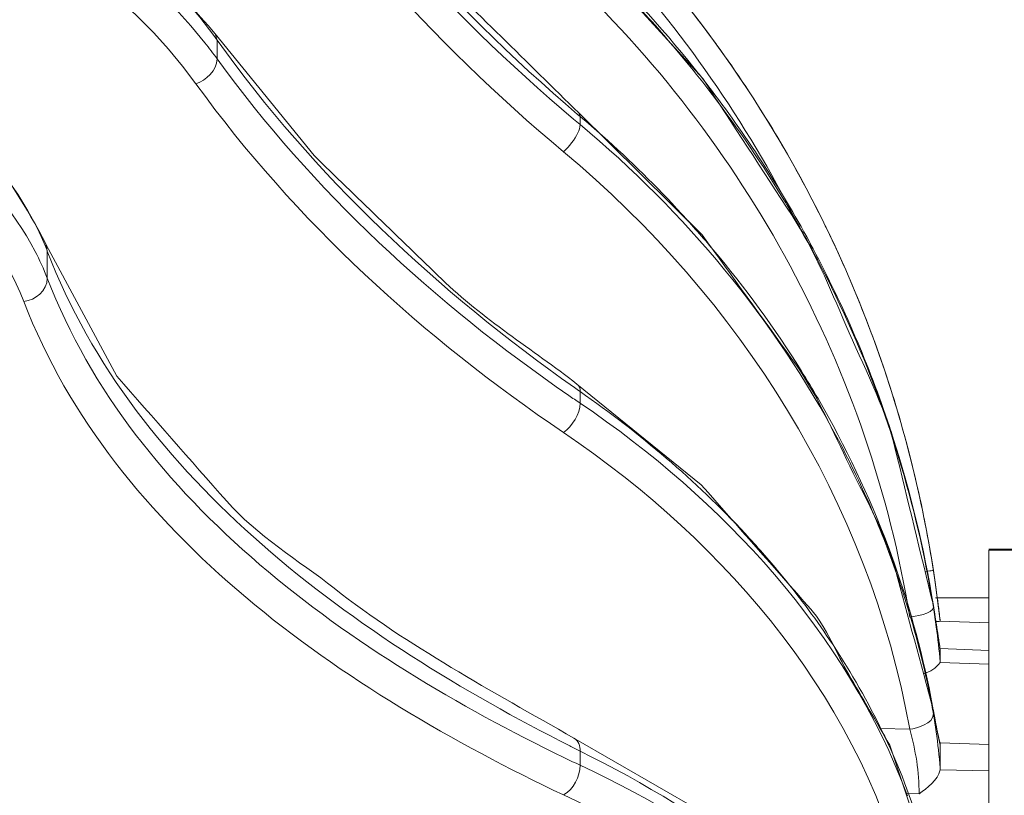
# Model space of a CAD drawing. Units: inches. Extents: x -46 to 344, y -33 to 243.
# Drawn here: x 137 to 147, y 181 to 189 of the extents above; entities that cross this region are included whole.
import ezdxf

# ---------------------------------------------------------------- set-up
doc = ezdxf.new("R2010")
doc.units = ezdxf.units.IN
doc.header["$MEASUREMENT"] = 0
doc.layers.add('レイヤー 1', color=7, linetype='Continuous')

# ---------------------------------------------------------------- blocks, each defined once
blk = doc.blocks.new('block 489')
at = {"layer": 'レイヤー 1', "color": 7, "lineweight": 9}
blk.add_lwpolyline([(137.598, 187.025), (137.61, 186.96)], dxfattribs=at)
blk = doc.blocks.new('block 493')
at = {"layer": 'レイヤー 1', "color": 7, "lineweight": 9}
blk.add_lwpolyline([(137.61, 186.68), (137.61, 186.96)], dxfattribs=at)
blk = doc.blocks.new('block 504')
at = {"layer": 'レイヤー 1', "color": 7, "lineweight": 9}
blk.add_lwpolyline([(139.361, 188.94), (139.361, 189.134)], dxfattribs=at)
blk = doc.blocks.new('block 518')
at = {"layer": 'レイヤー 1', "color": 7, "lineweight": 9}
blk.add_lwpolyline([(143.101, 181.659), (143.101, 181.805)], dxfattribs=at)
blk = doc.blocks.new('block 519')
at = {"layer": 'レイヤー 1', "color": 7, "lineweight": 9}
blk.add_lwpolyline([(143.101, 185.392), (143.101, 185.511)], dxfattribs=at)
blk = doc.blocks.new('block 520')
at = {"layer": 'レイヤー 1', "color": 7, "lineweight": 9}
blk.add_lwpolyline([(143.101, 188.264), (143.101, 188.348)], dxfattribs=at)
blk = doc.blocks.new('block 536')
at = {"layer": 'レイヤー 1', "color": 7, "lineweight": 9}
blk.add_lwpolyline([(150.187, 183.886), (147.312, 183.886)], dxfattribs=at)
blk = doc.blocks.new('block 537')
at = {"layer": 'レイヤー 1', "color": 7, "lineweight": 9}
blk.add_lwpolyline([(150.187, 183.877), (147.312, 183.877)], dxfattribs=at)
blk = doc.blocks.new('block 547')
at = {"layer": 'レイヤー 1', "color": 7, "lineweight": 9}
blk.add_lwpolyline([(146.741, 182.233), (146.742, 182.222)], dxfattribs=at)
blk = doc.blocks.new('block 548')
at = {"layer": 'レイヤー 1', "color": 7, "lineweight": 9}
blk.add_lwpolyline([(146.742, 183.307), (146.742, 183.305)], dxfattribs=at)
blk = doc.blocks.new('block 549')
at = {"layer": 'レイヤー 1', "color": 7, "lineweight": 9}
blk.add_lwpolyline([(146.812, 182.852), (146.812, 182.848)], dxfattribs=at)
blk = doc.blocks.new('block 551')
at = {"layer": 'レイヤー 1', "color": 7, "lineweight": 9}
blk.add_lwpolyline([(146.812, 182.725), (146.812, 182.848)], dxfattribs=at)
blk = doc.blocks.new('block 552')
at = {"layer": 'レイヤー 1', "color": 7, "lineweight": 9}
blk.add_lwpolyline([(146.812, 181.629), (146.812, 181.867)], dxfattribs=at)
blk = doc.blocks.new('block 561')
at = {"layer": 'レイヤー 1', "color": 7, "lineweight": 9}
blk.add_lwpolyline([(147.312, 161.627), (147.312, 183.877)], dxfattribs=at)
blk = doc.blocks.new('block 578')
at = {"layer": 'レイヤー 1', "color": 7, "lineweight": 9}
blk.add_lwpolyline([(146.763, 183.386), (147.312, 183.386)], dxfattribs=at)
blk = doc.blocks.new('block 594')
at = {"layer": 'レイヤー 1', "color": 7, "lineweight": 9}
blk.add_open_spline([(146.741, 182.233), (146.611, 182.713), (146.48, 183.192), (146.35, 183.672), (146.242, 184.071), (146.025, 184.438), (145.847, 184.811), (145.674, 185.174), (145.522, 185.518), (145.287, 185.843), (144.978, 186.271), (144.669, 186.698), (144.36, 187.126)], degree=3, knots=[0, 0, 0, 0, 1, 1, 1, 2, 2, 2, 3, 3, 3, 4, 4, 4, 4], dxfattribs=at)
blk = doc.blocks.new('block 595')
at = {"layer": 'レイヤー 1', "color": 7, "lineweight": 9}
blk.add_lwpolyline([(146.805, 181.906), (146.81, 181.891)], dxfattribs=at)
blk = doc.blocks.new('block 596')
at = {"layer": 'レイヤー 1', "color": 7, "lineweight": 9}
blk.add_open_spline([(146.742, 183.308), (146.609, 183.85), (146.477, 184.393), (146.345, 184.935), (146.238, 185.372), (146.016, 185.783), (145.84, 186.195), (145.669, 186.592), (145.519, 186.965), (145.285, 187.325), (144.979, 187.796), (144.672, 188.267), (144.366, 188.738)], degree=3, knots=[0, 0, 0, 0, 1, 1, 1, 2, 2, 2, 3, 3, 3, 4, 4, 4, 4], dxfattribs=at)
blk = doc.blocks.new('block 599')
at = {"layer": 'レイヤー 1', "color": 7, "lineweight": 9}
blk.add_open_spline([(146.79, 181.972), (146.782, 182.01), (146.775, 182.048), (146.768, 182.087)], degree=3, dxfattribs=at)
blk = doc.blocks.new('block 600')
at = {"layer": 'レイヤー 1', "color": 7, "lineweight": 9}
blk.add_lwpolyline([(146.768, 182.087), (146.754, 182.163)], dxfattribs=at)
blk = doc.blocks.new('block 601')
at = {"layer": 'レイヤー 1', "color": 7, "lineweight": 9}
blk.add_lwpolyline([(146.754, 182.163), (146.741, 182.233)], dxfattribs=at)
blk = doc.blocks.new('block 602')
at = {"layer": 'レイヤー 1', "color": 7, "lineweight": 9}
blk.add_lwpolyline([(146.748, 183.269), (146.742, 183.307)], dxfattribs=at)
blk = doc.blocks.new('block 603')
at = {"layer": 'レイヤー 1', "color": 7, "lineweight": 9}
blk.add_open_spline([(146.781, 183.056), (146.77, 183.127), (146.759, 183.198), (146.748, 183.269)], degree=3, dxfattribs=at)
blk = doc.blocks.new('block 604')
at = {"layer": 'レイヤー 1', "color": 7, "lineweight": 9}
blk.add_lwpolyline([(146.79, 182.995), (146.781, 183.056)], dxfattribs=at)
blk = doc.blocks.new('block 605')
at = {"layer": 'レイヤー 1', "color": 7, "lineweight": 9}
blk.add_open_spline([(146.812, 182.852), (146.805, 182.9), (146.797, 182.947), (146.79, 182.995)], degree=3, dxfattribs=at)
blk = doc.blocks.new('block 682')
at = {"layer": 'レイヤー 1', "color": 7, "lineweight": 9}
blk.add_open_spline([(143.038, 181.938), (142.187, 182.427), (141.339, 182.878), (140.567, 183.483), (140.204, 183.768), (139.765, 184.031), (139.459, 184.38), (139.082, 184.81), (138.705, 185.239), (138.327, 185.669)], degree=3, knots=[0, 0, 0, 0, 1, 1, 1, 2, 2, 2, 3, 3, 3, 3], dxfattribs=at)
blk = doc.blocks.new('block 683')
at = {"layer": 'レイヤー 1', "color": 7, "lineweight": 9}
blk.add_lwpolyline([(144.323, 181.194), (143.038, 181.938)], dxfattribs=at)
blk = doc.blocks.new('block 686')
at = {"layer": 'レイヤー 1', "color": 7, "lineweight": 9}
blk.add_open_spline([(143.069, 185.589), (142.613, 185.942), (142.09, 186.267), (141.676, 186.669), (141.237, 187.094), (140.798, 187.519), (140.359, 187.945)], degree=3, knots=[0, 0, 0, 0, 1, 1, 1, 2, 2, 2, 2], dxfattribs=at)
blk = doc.blocks.new('block 687')
at = {"layer": 'レイヤー 1', "color": 7, "lineweight": 9}
blk.add_lwpolyline([(144.349, 184.55), (143.069, 185.589)], dxfattribs=at)
blk = doc.blocks.new('block 688')
at = {"layer": 'レイヤー 1', "color": 7, "lineweight": 9}
blk.add_open_spline([(143.088, 188.383), (142.554, 188.908), (142.021, 189.432), (141.487, 189.956), (141.055, 190.381), (140.723, 190.882), (140.362, 191.369), (140.015, 191.837), (139.649, 192.278), (139.385, 192.797), (139.039, 193.479), (138.692, 194.162), (138.345, 194.844)], degree=3, knots=[0, 0, 0, 0, 1, 1, 1, 2, 2, 2, 3, 3, 3, 4, 4, 4, 4], dxfattribs=at)
blk = doc.blocks.new('block 689')
at = {"layer": 'レイヤー 1', "color": 7, "lineweight": 9}
blk.add_lwpolyline([(144.36, 187.126), (143.088, 188.383)], dxfattribs=at)
blk = doc.blocks.new('block 692')
at = {"layer": 'レイヤー 1', "color": 7, "lineweight": 9}
blk.add_lwpolyline([(144.366, 188.738), (143.098, 190.131)], dxfattribs=at)
blk = doc.blocks.new('block 721')
at = {"layer": 'レイヤー 1', "color": 7, "lineweight": 9}
blk.add_open_spline([(139.342, 189.199), (138.557, 190.103), (137.633, 190.974), (136.476, 191.385), (135.819, 191.618), (135.209, 191.823), (134.527, 191.959), (133.91, 192.082), (133.31, 192.124), (132.68, 192.167)], degree=3, knots=[0, 0, 0, 0, 1, 1, 1, 2, 2, 2, 3, 3, 3, 3], dxfattribs=at)
blk = doc.blocks.new('block 739')
at = {"layer": 'レイヤー 1', "color": 7, "lineweight": 9}
blk.add_lwpolyline([(140.359, 187.945), (139.342, 189.199)], dxfattribs=at)
blk = doc.blocks.new('block 740')
at = {"layer": 'レイヤー 1', "color": 7, "lineweight": 9}
blk.add_open_spline([(146.293, 181.866), (146.152, 182.109), (146.011, 182.352), (145.869, 182.595), (145.747, 182.806), (145.639, 183.085), (145.478, 183.268), (145.102, 183.695), (144.725, 184.123), (144.349, 184.55)], degree=3, knots=[0, 0, 0, 0, 1, 1, 1, 2, 2, 2, 3, 3, 3, 3], dxfattribs=at)
blk = doc.blocks.new('block 760')
at = {"layer": 'レイヤー 1', "color": 7, "lineweight": 9}
blk.add_lwpolyline([(143.088, 188.383), (143.101, 188.348)], dxfattribs=at)
blk = doc.blocks.new('block 762')
at = {"layer": 'レイヤー 1', "color": 7, "lineweight": 9}
blk.add_lwpolyline([(146.739, 180.521), (146.293, 181.866)], dxfattribs=at)
blk = doc.blocks.new('block 766')
at = {"layer": 'レイヤー 1', "color": 7, "lineweight": 9}
blk.add_open_spline([(146.806, 181.906), (146.8, 181.928), (146.795, 181.95), (146.79, 181.972)], degree=3, dxfattribs=at)
blk = doc.blocks.new('block 784')
at = {"layer": 'レイヤー 1', "color": 7, "lineweight": 9}
blk.add_lwpolyline([(138.327, 185.669), (137.598, 187.025)], dxfattribs=at)
blk = doc.blocks.new('block 785')
at = {"layer": 'レイヤー 1', "color": 7, "lineweight": 9}
blk.add_open_spline([(137.598, 187.026), (137.394, 187.421), (137.203, 187.722), (136.919, 188.064), (136.661, 188.375), (136.334, 188.609), (136.021, 188.866)], degree=3, knots=[0, 0, 0, 0, 1, 1, 1, 2, 2, 2, 2], dxfattribs=at)
blk = doc.blocks.new('block 786')
at = {"layer": 'レイヤー 1', "color": 7, "lineweight": 9}
blk.add_lwpolyline([(137.598, 187.026), (137.598, 187.025)], dxfattribs=at)
blk = doc.blocks.new('block 794')
at = {"layer": 'レイヤー 1', "color": 7, "lineweight": 9}
blk.add_lwpolyline([(139.342, 189.199), (139.361, 189.134)], dxfattribs=at)
blk = doc.blocks.new('block 3092')
at = {"layer": 'レイヤー 1', "color": 7, "lineweight": 9}
blk.add_open_spline([(142.994, 181.859), (143.029, 181.841), (143.065, 181.823), (143.101, 181.805)], degree=3, dxfattribs=at)
blk = doc.blocks.new('block 3093')
at = {"layer": 'レイヤー 1', "color": 7, "lineweight": 9}
blk.add_open_spline([(142.935, 181.738), (142.99, 181.711), (143.045, 181.685), (143.101, 181.659)], degree=3, dxfattribs=at)
blk = doc.blocks.new('block 3118')
at = {"layer": 'レイヤー 1', "color": 7, "lineweight": 9}
blk.add_open_spline([(143.042, 185.553), (143.062, 185.539), (143.081, 185.525), (143.101, 185.511)], degree=3, dxfattribs=at)
blk = doc.blocks.new('block 3119')
at = {"layer": 'レイヤー 1', "color": 7, "lineweight": 9}
blk.add_open_spline([(143.033, 188.32), (143.055, 188.302), (143.078, 188.283), (143.101, 188.264)], degree=3, dxfattribs=at)
blk = doc.blocks.new('block 3120')
at = {"layer": 'レイヤー 1', "color": 7, "lineweight": 9}
blk.add_open_spline([(142.984, 185.471), (143.023, 185.444), (143.062, 185.418), (143.101, 185.392)], degree=3, dxfattribs=at)
blk = doc.blocks.new('block 3132')
at = {"layer": 'レイヤー 1', "color": 7, "lineweight": 9}
blk.add_open_spline([(139.361, 189.134), (139.349, 189.151), (139.337, 189.167), (139.325, 189.183)], degree=3, dxfattribs=at)
blk = doc.blocks.new('block 3133')
at = {"layer": 'レイヤー 1', "color": 7, "lineweight": 9}
blk.add_open_spline([(139.361, 188.94), (139.32, 188.996), (139.278, 189.052), (139.235, 189.106)], degree=3, dxfattribs=at)
blk = doc.blocks.new('block 3134')
at = {"layer": 'レイヤー 1', "color": 7, "lineweight": 9}
blk.add_open_spline([(137.61, 186.68), (137.573, 186.774), (137.531, 186.867), (137.485, 186.956)], degree=3, dxfattribs=at)
blk = doc.blocks.new('block 3135')
at = {"layer": 'レイヤー 1', "color": 7, "lineweight": 9}
blk.add_open_spline([(137.61, 186.96), (137.602, 186.979), (137.595, 186.998), (137.587, 187.017)], degree=3, dxfattribs=at)
blk = doc.blocks.new('block 3141')
at = {"layer": 'レイヤー 1', "color": 7, "lineweight": 9}
blk.add_open_spline([(146.771, 183.121), (146.761, 183.182), (146.752, 183.244), (146.742, 183.305)], degree=3, dxfattribs=at)
blk = doc.blocks.new('block 3158')
at = {"layer": 'レイヤー 1', "color": 7, "lineweight": 9}
blk.add_open_spline([(146.786, 183.357), (146.781, 183.395), (146.776, 183.433), (146.771, 183.471)], degree=3, dxfattribs=at)
blk = doc.blocks.new('block 3159')
at = {"layer": 'レイヤー 1', "color": 7, "lineweight": 9}
blk.add_open_spline([(146.792, 183.313), (146.79, 183.327), (146.788, 183.342), (146.786, 183.357)], degree=3, dxfattribs=at)
blk = doc.blocks.new('block 3160')
at = {"layer": 'レイヤー 1', "color": 7, "lineweight": 9}
blk.add_open_spline([(146.794, 183.292), (146.792, 183.314), (146.789, 183.335), (146.786, 183.357)], degree=3, dxfattribs=at)
blk = doc.blocks.new('block 3161')
at = {"layer": 'レイヤー 1', "color": 7, "lineweight": 9}
blk.add_open_spline([(146.812, 183.14), (146.807, 183.191), (146.801, 183.242), (146.794, 183.292)], degree=3, dxfattribs=at)
blk = doc.blocks.new('block 3162')
at = {"layer": 'レイヤー 1', "color": 7, "lineweight": 9}
blk.add_open_spline([(146.812, 183.14), (146.807, 183.19), (146.801, 183.24), (146.795, 183.291)], degree=3, dxfattribs=at)
blk = doc.blocks.new('block 3164')
at = {"layer": 'レイヤー 1', "color": 7, "lineweight": 9}
blk.add_open_spline([(145.578, 187.322), (145.272, 187.935), (144.917, 188.523), (144.515, 189.078)], degree=3, dxfattribs=at)
blk = doc.blocks.new('block 3165')
at = {"layer": 'レイヤー 1', "color": 7, "lineweight": 9}
blk.add_open_spline([(146.372, 185.309), (146.183, 185.944), (145.944, 186.563), (145.657, 187.16)], degree=3, dxfattribs=at)
blk = doc.blocks.new('block 3166')
at = {"layer": 'レイヤー 1', "color": 7, "lineweight": 9}
blk.add_open_spline([(144.49, 189.112), (144.197, 189.513), (143.881, 189.897), (143.542, 190.261)], degree=3, dxfattribs=at)
blk = doc.blocks.new('block 3167')
at = {"layer": 'レイヤー 1', "color": 7, "lineweight": 9}
blk.add_open_spline([(146.614, 184.359), (146.552, 184.648), (146.48, 184.935), (146.398, 185.219)], degree=3, dxfattribs=at)
blk = doc.blocks.new('block 3168')
at = {"layer": 'レイヤー 1', "color": 7, "lineweight": 9}
blk.add_open_spline([(146.742, 183.668), (146.706, 183.9), (146.663, 184.13), (146.614, 184.359)], degree=3, dxfattribs=at)
blk = doc.blocks.new('block 3169')
at = {"layer": 'レイヤー 1', "color": 7, "lineweight": 9}
blk.add_open_spline([(146.742, 183.668), (146.706, 183.9), (146.663, 184.13), (146.614, 184.359)], degree=3, dxfattribs=at)
blk = doc.blocks.new('block 3170')
at = {"layer": 'レイヤー 1', "color": 7, "lineweight": 9}
blk.add_open_spline([(145.657, 187.16), (145.63, 187.217), (145.602, 187.273), (145.575, 187.329)], degree=3, dxfattribs=at)
blk = doc.blocks.new('block 3171')
at = {"layer": 'レイヤー 1', "color": 7, "lineweight": 9}
blk.add_open_spline([(145.657, 187.16), (145.631, 187.215), (145.605, 187.268), (145.578, 187.322)], degree=3, dxfattribs=at)
blk = doc.blocks.new('block 3173')
at = {"layer": 'レイヤー 1', "color": 7, "lineweight": 9}
blk.add_open_spline([(146.812, 183.143), (146.489, 186.02), (145.177, 188.695), (143.101, 190.712)], degree=3, dxfattribs=at)
blk = doc.blocks.new('block 3174')
at = {"layer": 'レイヤー 1', "color": 7, "lineweight": 9}
blk.add_open_spline([(146.4, 185.212), (146.391, 185.244), (146.382, 185.277), (146.372, 185.309)], degree=3, dxfattribs=at)
blk = doc.blocks.new('block 3175')
at = {"layer": 'レイヤー 1', "color": 7, "lineweight": 9}
blk.add_open_spline([(146.398, 185.219), (146.391, 185.247), (146.382, 185.274), (146.374, 185.301)], degree=3, dxfattribs=at)
blk = doc.blocks.new('block 3176')
at = {"layer": 'レイヤー 1', "color": 7, "lineweight": 9}
blk.add_open_spline([(144.515, 189.078), (144.506, 189.089), (144.498, 189.1), (144.49, 189.112)], degree=3, dxfattribs=at)
blk = doc.blocks.new('block 3177')
at = {"layer": 'レイヤー 1', "color": 7, "lineweight": 9}
blk.add_open_spline([(146.771, 183.471), (146.762, 183.537), (146.752, 183.602), (146.742, 183.668)], degree=3, dxfattribs=at)
blk = doc.blocks.new('block 3178')
at = {"layer": 'レイヤー 1', "color": 7, "lineweight": 9}
blk.add_open_spline([(146.772, 183.466), (146.762, 183.533), (146.752, 183.601), (146.742, 183.668)], degree=3, dxfattribs=at)
blk = doc.blocks.new('block 3179')
at = {"layer": 'レイヤー 1', "color": 7, "lineweight": 9}
blk.add_open_spline([(145.33, 187.265), (144.812, 188.292), (144.152, 189.24), (143.37, 190.083)], degree=3, dxfattribs=at)
blk = doc.blocks.new('block 3183')
at = {"layer": 'レイヤー 1', "color": 7, "lineweight": 9}
blk.add_open_spline([(144.277, 188.845), (143.93, 189.28), (143.554, 189.69), (143.152, 190.073)], degree=3, dxfattribs=at)
blk = doc.blocks.new('block 3185')
at = {"layer": 'レイヤー 1', "color": 7, "lineweight": 9}
blk.add_open_spline([(144.418, 188.667), (144.371, 188.727), (144.325, 188.786), (144.277, 188.845)], degree=3, dxfattribs=at)
blk = doc.blocks.new('block 3186')
at = {"layer": 'レイヤー 1', "color": 7, "lineweight": 9}
blk.add_open_spline([(144.027, 189.111), (143.865, 189.301), (143.697, 189.485), (143.523, 189.664)], degree=3, dxfattribs=at)
blk = doc.blocks.new('block 3187')
at = {"layer": 'レイヤー 1', "color": 7, "lineweight": 9}
blk.add_open_spline([(145.465, 187.053), (145.159, 187.618), (144.809, 188.158), (144.418, 188.667)], degree=3, dxfattribs=at)
blk = doc.blocks.new('block 3188')
at = {"layer": 'レイヤー 1', "color": 7, "lineweight": 9}
blk.add_open_spline([(144.557, 188.447), (144.389, 188.675), (144.212, 188.896), (144.027, 189.111)], degree=3, dxfattribs=at)
blk = doc.blocks.new('block 3189')
at = {"layer": 'レイヤー 1', "color": 7, "lineweight": 9}
blk.add_open_spline([(145.502, 186.984), (145.489, 187.007), (145.477, 187.03), (145.465, 187.053)], degree=3, dxfattribs=at)
blk = doc.blocks.new('block 3190')
at = {"layer": 'レイヤー 1', "color": 7, "lineweight": 9}
blk.add_open_spline([(145.303, 187.314), (145.076, 187.706), (144.828, 188.084), (144.557, 188.447)], degree=3, dxfattribs=at)
blk = doc.blocks.new('block 3191')
at = {"layer": 'レイヤー 1', "color": 7, "lineweight": 9}
blk.add_open_spline([(146.289, 185.15), (146.078, 185.783), (145.815, 186.396), (145.502, 186.984)], degree=3, dxfattribs=at)
blk = doc.blocks.new('block 3192')
at = {"layer": 'レイヤー 1', "color": 7, "lineweight": 9}
blk.add_open_spline([(145.6, 186.769), (145.506, 186.953), (145.407, 187.135), (145.303, 187.314)], degree=3, dxfattribs=at)
blk = doc.blocks.new('block 3193')
at = {"layer": 'レイヤー 1', "color": 7, "lineweight": 9}
blk.add_open_spline([(146.239, 185.277), (146.061, 185.789), (145.847, 186.287), (145.6, 186.769)], degree=3, dxfattribs=at)
blk = doc.blocks.new('block 3194')
at = {"layer": 'レイヤー 1', "color": 7, "lineweight": 9}
blk.add_open_spline([(146.322, 185.05), (146.311, 185.084), (146.3, 185.117), (146.289, 185.15)], degree=3, dxfattribs=at)
blk = doc.blocks.new('block 3195')
at = {"layer": 'レイヤー 1', "color": 7, "lineweight": 9}
blk.add_open_spline([(146.742, 183.305), (146.647, 183.897), (146.506, 184.48), (146.322, 185.05)], degree=3, dxfattribs=at)
blk = doc.blocks.new('block 3196')
at = {"layer": 'レイヤー 1', "color": 7, "lineweight": 9}
blk.add_open_spline([(146.35, 184.941), (146.315, 185.053), (146.278, 185.165), (146.239, 185.277)], degree=3, dxfattribs=at)
blk = doc.blocks.new('block 3197')
at = {"layer": 'レイヤー 1', "color": 7, "lineweight": 9}
blk.add_open_spline([(146.723, 183.402), (146.633, 183.922), (146.509, 184.437), (146.35, 184.941)], degree=3, dxfattribs=at)
blk = doc.blocks.new('block 3198')
at = {"layer": 'レイヤー 1', "color": 7, "lineweight": 9}
blk.add_open_spline([(146.739, 183.307), (146.734, 183.339), (146.728, 183.37), (146.723, 183.402)], degree=3, dxfattribs=at)
blk = doc.blocks.new('block 3199')
at = {"layer": 'レイヤー 1', "color": 7, "lineweight": 9}
blk.add_open_spline([(145.553, 185.439), (145.497, 185.536), (145.439, 185.632), (145.379, 185.728)], degree=3, dxfattribs=at)
blk = doc.blocks.new('block 3200')
at = {"layer": 'レイヤー 1', "color": 7, "lineweight": 9}
blk.add_open_spline([(146.278, 183.908), (146.079, 184.437), (145.837, 184.949), (145.553, 185.439)], degree=3, dxfattribs=at)
blk = doc.blocks.new('block 3201')
at = {"layer": 'レイヤー 1', "color": 7, "lineweight": 9}
blk.add_open_spline([(146.116, 184.272), (146.008, 184.523), (145.891, 184.769), (145.763, 185.01)], degree=3, dxfattribs=at)
blk = doc.blocks.new('block 3202')
at = {"layer": 'レイヤー 1', "color": 7, "lineweight": 9}
blk.add_open_spline([(146.334, 183.754), (146.316, 183.805), (146.297, 183.857), (146.278, 183.908)], degree=3, dxfattribs=at)
blk = doc.blocks.new('block 3203')
at = {"layer": 'レイヤー 1', "color": 7, "lineweight": 9}
blk.add_open_spline([(146.401, 183.522), (146.316, 183.776), (146.221, 184.026), (146.116, 184.272)], degree=3, dxfattribs=at)
blk = doc.blocks.new('block 3204')
at = {"layer": 'レイヤー 1', "color": 7, "lineweight": 9}
blk.add_open_spline([(146.734, 182.266), (146.64, 182.772), (146.507, 183.269), (146.334, 183.754)], degree=3, dxfattribs=at)
blk = doc.blocks.new('block 3205')
at = {"layer": 'レイヤー 1', "color": 7, "lineweight": 9}
blk.add_open_spline([(146.694, 182.436), (146.618, 182.803), (146.52, 183.166), (146.401, 183.522)], degree=3, dxfattribs=at)
blk = doc.blocks.new('block 3206')
at = {"layer": 'レイヤー 1', "color": 7, "lineweight": 9}
blk.add_open_spline([(146.742, 182.222), (146.739, 182.237), (146.736, 182.252), (146.734, 182.266)], degree=3, dxfattribs=at)
blk = doc.blocks.new('block 3207')
at = {"layer": 'レイヤー 1', "color": 7, "lineweight": 9}
blk.add_open_spline([(146.734, 182.232), (146.721, 182.3), (146.708, 182.368), (146.694, 182.436)], degree=3, dxfattribs=at)
blk = doc.blocks.new('block 3208')
at = {"layer": 'レイヤー 1', "color": 7, "lineweight": 9}
blk.add_open_spline([(146.742, 182.189), (146.739, 182.203), (146.737, 182.217), (146.734, 182.232)], degree=3, dxfattribs=at)
blk = doc.blocks.new('block 3209')
at = {"layer": 'レイヤー 1', "color": 7, "lineweight": 9}
blk.add_open_spline([(146.812, 182.725), (146.801, 182.845), (146.788, 182.965), (146.772, 183.085)], degree=3, dxfattribs=at)
blk = doc.blocks.new('block 3210')
at = {"layer": 'レイヤー 1', "color": 7, "lineweight": 9}
blk.add_open_spline([(146.772, 183.085), (146.763, 183.153), (146.753, 183.22), (146.742, 183.287)], degree=3, dxfattribs=at)
blk = doc.blocks.new('block 3211')
at = {"layer": 'レイヤー 1', "color": 7, "lineweight": 9}
blk.add_open_spline([(143.332, 188.146), (143.256, 188.215), (143.179, 188.282), (143.101, 188.348)], degree=3, dxfattribs=at)
blk = doc.blocks.new('block 3212')
at = {"layer": 'レイヤー 1', "color": 7, "lineweight": 9}
blk.add_open_spline([(144.147, 187.344), (143.889, 187.625), (143.617, 187.893), (143.332, 188.146)], degree=3, dxfattribs=at)
blk = doc.blocks.new('block 3213')
at = {"layer": 'レイヤー 1', "color": 7, "lineweight": 9}
blk.add_open_spline([(144.472, 186.973), (144.367, 187.099), (144.258, 187.223), (144.147, 187.344)], degree=3, dxfattribs=at)
blk = doc.blocks.new('block 3214')
at = {"layer": 'レイヤー 1', "color": 7, "lineweight": 9}
blk.add_open_spline([(145.379, 185.728), (145.107, 186.164), (144.804, 186.58), (144.472, 186.973)], degree=3, dxfattribs=at)
blk = doc.blocks.new('block 3216')
at = {"layer": 'レイヤー 1', "color": 7, "lineweight": 9}
blk.add_open_spline([(145.157, 183.642), (145.042, 183.781), (144.924, 183.916), (144.801, 184.047)], degree=3, dxfattribs=at)
blk = doc.blocks.new('block 3217')
at = {"layer": 'レイヤー 1', "color": 7, "lineweight": 9}
blk.add_open_spline([(145.672, 182.953), (145.512, 183.191), (145.34, 183.421), (145.157, 183.642)], degree=3, dxfattribs=at)
blk = doc.blocks.new('block 3218')
at = {"layer": 'レイヤー 1', "color": 7, "lineweight": 9}
blk.add_open_spline([(146.365, 181.675), (146.311, 181.804), (146.252, 181.932), (146.19, 182.058)], degree=3, dxfattribs=at)
blk = doc.blocks.new('block 3241')
at = {"layer": 'レイヤー 1', "color": 7, "lineweight": 9}
blk.add_open_spline([(146.742, 182.222), (146.751, 182.17), (146.761, 182.117), (146.771, 182.065)], degree=3, dxfattribs=at)
blk = doc.blocks.new('block 5269')
at = {"layer": 'レイヤー 1', "color": 7, "lineweight": 9}
blk.add_lwpolyline([(146.795, 183.291), (146.792, 183.313)], dxfattribs=at)
blk = doc.blocks.new('block 5294')
at = {"layer": 'レイヤー 1', "color": 7, "lineweight": 9}
blk.add_open_spline([(137.368, 186.44), (136.988, 187.423), (136.051, 188.1), (135.144, 188.559)], degree=3, dxfattribs=at)
blk = doc.blocks.new('block 5295')
at = {"layer": 'レイヤー 1', "color": 7, "lineweight": 9}
blk.add_open_spline([(142.93, 181.353), (140.683, 182.418), (138.3, 184.025), (137.368, 186.44)], degree=3, dxfattribs=at)
blk = doc.blocks.new('block 5296')
at = {"layer": 'レイヤー 1', "color": 7, "lineweight": 9}
blk.add_open_spline([(146.498, 177.945), (145.989, 179.576), (144.399, 180.657), (142.93, 181.353)], degree=3, dxfattribs=at)
blk = doc.blocks.new('block 5308')
at = {"layer": 'レイヤー 1', "color": 7, "lineweight": 9}
blk.add_open_spline([(142.93, 187.984), (140.193, 190.268), (138.145, 193.375), (137.368, 196.873)], degree=3, dxfattribs=at)
blk = doc.blocks.new('block 5309')
at = {"layer": 'レイヤー 1', "color": 7, "lineweight": 9}
blk.add_open_spline([(146.498, 182.03), (146.077, 184.373), (144.747, 186.469), (142.93, 187.984)], degree=3, dxfattribs=at)
blk = doc.blocks.new('block 5310')
at = {"layer": 'レイヤー 1', "color": 7, "lineweight": 9}
blk.add_lwpolyline([(146.498, 182.03), (146.194, 182.037)], dxfattribs=at)
blk = doc.blocks.new('block 5319')
at = {"layer": 'レイヤー 1', "color": 7, "lineweight": 9}
blk.add_open_spline([(146.498, 183.186), (146.089, 185.727), (144.808, 188.085), (142.93, 189.84)], degree=3, dxfattribs=at)
blk = doc.blocks.new('block 5339')
at = {"layer": 'レイヤー 1', "color": 7, "lineweight": 9}
blk.add_lwpolyline([(147.312, 183.126), (146.81, 183.143)], dxfattribs=at)
blk = doc.blocks.new('block 5340')
at = {"layer": 'レイヤー 1', "color": 7, "lineweight": 9}
blk.add_lwpolyline([(146.81, 182.861), (147.312, 182.843)], dxfattribs=at)
blk = doc.blocks.new('block 5399')
at = {"layer": 'レイヤー 1', "color": 7, "lineweight": 9}
blk.add_open_spline([(137.485, 186.956), (137.03, 187.824), (136.175, 188.428), (135.321, 188.862)], degree=3, dxfattribs=at)
blk = doc.blocks.new('block 5400')
at = {"layer": 'レイヤー 1', "color": 7, "lineweight": 9}
blk.add_open_spline([(135.321, 189.197), (136.24, 188.708), (137.181, 188.011), (137.587, 187.017)], degree=3, dxfattribs=at)
blk = doc.blocks.new('block 5415')
at = {"layer": 'レイヤー 1', "color": 7, "lineweight": 9}
blk.add_open_spline([(139.582, 192.399), (140.525, 190.883), (141.717, 189.526), (143.076, 188.369)], degree=3, dxfattribs=at)
blk = doc.blocks.new('block 5416')
at = {"layer": 'レイヤー 1', "color": 7, "lineweight": 9}
blk.add_lwpolyline([(143.076, 188.369), (143.101, 188.348)], dxfattribs=at)
blk = doc.blocks.new('block 5417')
at = {"layer": 'レイヤー 1', "color": 7, "lineweight": 9}
blk.add_open_spline([(143.033, 188.32), (140.365, 190.568), (138.37, 193.615), (137.61, 197.038)], degree=3, dxfattribs=at)
blk = doc.blocks.new('block 5418')
at = {"layer": 'レイヤー 1', "color": 7, "lineweight": 9}
blk.add_open_spline([(139.361, 189.134), (140.364, 187.734), (141.636, 186.54), (143.042, 185.553)], degree=3, dxfattribs=at)
blk = doc.blocks.new('block 5419')
at = {"layer": 'レイヤー 1', "color": 7, "lineweight": 9}
blk.add_open_spline([(142.984, 185.471), (141.602, 186.422), (140.348, 187.579), (139.361, 188.94)], degree=3, dxfattribs=at)
blk = doc.blocks.new('block 5436')
at = {"layer": 'レイヤー 1', "color": 7, "lineweight": 9}
blk.add_open_spline([(142.935, 181.738), (140.775, 182.786), (138.507, 184.353), (137.61, 186.68)], degree=3, dxfattribs=at)
blk = doc.blocks.new('block 5437')
at = {"layer": 'レイヤー 1', "color": 7, "lineweight": 9}
blk.add_open_spline([(137.61, 186.96), (138.517, 184.588), (140.811, 182.962), (142.994, 181.859)], degree=3, dxfattribs=at)
blk = doc.blocks.new('block 5440')
at = {"layer": 'レイヤー 1', "color": 7, "lineweight": 9}
blk.add_lwpolyline([(146.81, 181.891), (147.312, 181.872)], dxfattribs=at)
blk = doc.blocks.new('block 5441')
at = {"layer": 'レイヤー 1', "color": 7, "lineweight": 9}
blk.add_lwpolyline([(147.312, 182.702), (146.81, 182.717)], dxfattribs=at)
blk = doc.blocks.new('block 5442')
at = {"layer": 'レイヤー 1', "color": 7, "lineweight": 9}
blk.add_lwpolyline([(146.594, 181.364), (146.458, 181.367)], dxfattribs=at)
blk = doc.blocks.new('block 5443')
at = {"layer": 'レイヤー 1', "color": 7, "lineweight": 9}
blk.add_lwpolyline([(147.312, 181.6), (146.81, 181.611)], dxfattribs=at)
blk = doc.blocks.new('block 5452')
at = {"layer": 'レイヤー 1', "color": 7, "lineweight": 9}
blk.add_open_spline([(146.771, 183.121), (146.785, 183.03), (146.798, 182.939), (146.812, 182.848)], degree=3, dxfattribs=at)
blk = doc.blocks.new('block 5454')
at = {"layer": 'レイヤー 1', "color": 7, "lineweight": 9}
blk.add_lwpolyline([(146.742, 183.287), (146.739, 183.307)], dxfattribs=at)
blk = doc.blocks.new('block 5455')
at = {"layer": 'レイヤー 1', "color": 7, "lineweight": 9}
blk.add_open_spline([(146.771, 182.065), (146.783, 181.998), (146.797, 181.933), (146.812, 181.867)], degree=3, dxfattribs=at)
blk = doc.blocks.new('block 5456')
at = {"layer": 'レイヤー 1', "color": 7, "lineweight": 9}
blk.add_open_spline([(146.812, 181.629), (146.802, 181.754), (146.788, 181.88), (146.771, 182.004)], degree=3, dxfattribs=at)
blk = doc.blocks.new('block 5457')
at = {"layer": 'レイヤー 1', "color": 7, "lineweight": 9}
blk.add_open_spline([(146.771, 182.004), (146.762, 182.065), (146.753, 182.127), (146.742, 182.189)], degree=3, dxfattribs=at)
blk = doc.blocks.new('block 5458')
at = {"layer": 'レイヤー 1', "color": 7, "lineweight": 9}
blk.add_open_spline([(145.763, 185.01), (145.104, 186.258), (144.183, 187.36), (143.101, 188.264)], degree=3, dxfattribs=at)
blk = doc.blocks.new('block 5462')
at = {"layer": 'レイヤー 1', "color": 7, "lineweight": 9}
blk.add_open_spline([(146.475, 181.344), (145.844, 183.027), (144.572, 184.395), (143.101, 185.392)], degree=3, dxfattribs=at)
blk = doc.blocks.new('block 5463')
at = {"layer": 'レイヤー 1', "color": 7, "lineweight": 9}
blk.add_open_spline([(143.101, 185.511), (143.715, 185.083), (144.29, 184.596), (144.801, 184.047)], degree=3, dxfattribs=at)
blk = doc.blocks.new('block 5464')
at = {"layer": 'レイヤー 1', "color": 7, "lineweight": 9}
blk.add_open_spline([(145.672, 182.953), (145.864, 182.666), (146.038, 182.367), (146.19, 182.058)], degree=3, dxfattribs=at)
blk = doc.blocks.new('block 5465')
at = {"layer": 'レイヤー 1', "color": 7, "lineweight": 9}
blk.add_open_spline([(146.365, 181.675), (146.511, 181.328), (146.63, 180.969), (146.717, 180.603)], degree=3, dxfattribs=at)
blk = doc.blocks.new('block 5506')
at = {"layer": 'レイヤー 1', "color": 7, "lineweight": 9}
blk.add_open_spline([(146.708, 178.282), (146.152, 179.892), (144.572, 180.961), (143.101, 181.659)], degree=3, dxfattribs=at)
blk = doc.blocks.new('block 5507')
at = {"layer": 'レイヤー 1', "color": 7, "lineweight": 9}
blk.add_open_spline([(143.101, 181.805), (144.41, 181.153), (145.734, 180.245), (146.448, 178.93)], degree=3, dxfattribs=at)
blk = doc.blocks.new('block 5567')
at = {"layer": 'レイヤー 1', "color": 7, "lineweight": 9}
blk.add_open_spline([(132.678, 192.095), (135.101, 192.071), (137.836, 191.214), (139.325, 189.183)], degree=3, dxfattribs=at)
blk = doc.blocks.new('block 5568')
at = {"layer": 'レイヤー 1', "color": 7, "lineweight": 9}
blk.add_open_spline([(139.235, 189.106), (137.713, 191.03), (135.042, 191.794), (132.678, 191.771)], degree=3, dxfattribs=at)
blk = doc.blocks.new('block 5584')
at = {"layer": 'レイヤー 1', "color": 7, "lineweight": 9}
blk.add_open_spline([(146.812, 182.725), (146.812, 182.721), (146.812, 182.717), (146.81, 182.713)], degree=3, dxfattribs=at)
blk = doc.blocks.new('block 5585')
at = {"layer": 'レイヤー 1', "color": 7, "lineweight": 9}
blk.add_open_spline([(146.81, 181.887), (146.811, 181.884), (146.811, 181.881), (146.812, 181.877)], degree=3, dxfattribs=at)
blk = doc.blocks.new('block 5586')
at = {"layer": 'レイヤー 1', "color": 7, "lineweight": 9}
blk.add_open_spline([(146.812, 181.877), (146.812, 181.874), (146.812, 181.871), (146.812, 181.867)], degree=3, dxfattribs=at)
blk = doc.blocks.new('block 5589')
at = {"layer": 'レイヤー 1', "color": 7, "lineweight": 9}
blk.add_open_spline([(146.812, 181.629), (146.812, 181.622), (146.811, 181.615), (146.81, 181.608)], degree=3, dxfattribs=at)
blk = doc.blocks.new('block 5655')
at = {"layer": 'レイヤー 1', "color": 7, "lineweight": 9}
blk.add_open_spline([(139.142, 188.684), (137.707, 190.661), (135.022, 191.443), (132.681, 191.419)], degree=3, dxfattribs=at)
blk = doc.blocks.new('block 5656')
at = {"layer": 'レイヤー 1', "color": 7, "lineweight": 9}
blk.add_open_spline([(142.93, 185.089), (141.483, 186.068), (140.17, 187.266), (139.142, 188.684)], degree=3, dxfattribs=at)
blk = doc.blocks.new('block 5657')
at = {"layer": 'レイヤー 1', "color": 7, "lineweight": 9}
blk.add_open_spline([(146.498, 180.243), (146.049, 182.278), (144.623, 183.943), (142.93, 185.089)], degree=3, dxfattribs=at)
blk = doc.blocks.new('block 5812')
at = {"layer": 'レイヤー 1', "color": 7, "lineweight": 9}
blk.add_open_spline([(143.038, 181.938), (143.086, 181.915), (143.101, 181.854), (143.101, 181.805)], degree=3, dxfattribs=at)
blk = doc.blocks.new('block 6024')
at = {"layer": 'レイヤー 1', "color": 7, "lineweight": 9}
blk.add_open_spline([(146.594, 181.364), (146.596, 181.586), (146.559, 181.817), (146.498, 182.03)], degree=3, dxfattribs=at)
blk = doc.blocks.new('block 6033')
at = {"layer": 'レイヤー 1', "color": 7, "lineweight": 9}
blk.add_lwpolyline([(146.662, 183.655), (146.708, 183.663)], dxfattribs=at)
blk = doc.blocks.new('block 6034')
at = {"layer": 'レイヤー 1', "color": 7, "lineweight": 9}
blk.add_open_spline([(146.708, 183.663), (146.688, 183.66), (146.742, 183.667), (146.742, 183.668)], degree=3, dxfattribs=at)
blk = doc.blocks.new('block 6035')
at = {"layer": 'レイヤー 1', "color": 7, "lineweight": 9}
blk.add_open_spline([(146.81, 183.143), (146.797, 183.141), (146.784, 183.139), (146.771, 183.139)], degree=3, dxfattribs=at)
blk = doc.blocks.new('block 6042')
at = {"layer": 'レイヤー 1', "color": 7, "lineweight": 9}
blk.add_open_spline([(146.498, 183.186), (146.539, 183.192), (146.742, 183.218), (146.742, 183.287)], degree=3, dxfattribs=at)
blk = doc.blocks.new('block 6043')
at = {"layer": 'レイヤー 1', "color": 7, "lineweight": 9}
blk.add_open_spline([(146.81, 182.717), (146.767, 182.66), (146.711, 182.622), (146.642, 182.601)], degree=3, dxfattribs=at)
blk = doc.blocks.new('block 6048')
at = {"layer": 'レイヤー 1', "color": 7, "lineweight": 9}
blk.add_open_spline([(142.93, 187.984), (142.99, 188.038), (143.045, 188.105), (143.078, 188.18)], degree=3, dxfattribs=at)
blk = doc.blocks.new('block 6049')
at = {"layer": 'レイヤー 1', "color": 7, "lineweight": 9}
blk.add_open_spline([(143.078, 188.18), (143.091, 188.206), (143.098, 188.234), (143.101, 188.264)], degree=3, dxfattribs=at)
blk = doc.blocks.new('block 6050')
at = {"layer": 'レイヤー 1', "color": 7, "lineweight": 9}
blk.add_open_spline([(146.498, 182.03), (146.573, 182.041), (146.741, 182.084), (146.742, 182.189)], degree=3, dxfattribs=at)
blk = doc.blocks.new('block 6051')
at = {"layer": 'レイヤー 1', "color": 7, "lineweight": 9}
blk.add_open_spline([(146.81, 181.611), (146.79, 181.502), (146.675, 181.424), (146.594, 181.364)], degree=3, dxfattribs=at)
blk = doc.blocks.new('block 6059')
at = {"layer": 'レイヤー 1', "color": 7, "lineweight": 9}
blk.add_open_spline([(142.93, 185.089), (143.02, 185.155), (143.101, 185.277), (143.101, 185.392)], degree=3, dxfattribs=at)
blk = doc.blocks.new('block 6060')
at = {"layer": 'レイヤー 1', "color": 7, "lineweight": 9}
blk.add_open_spline([(139.142, 188.684), (139.244, 188.721), (139.361, 188.821), (139.361, 188.94)], degree=3, dxfattribs=at)
blk = doc.blocks.new('block 6146')
at = {"layer": 'レイヤー 1', "color": 7, "lineweight": 9}
blk.add_open_spline([(137.368, 186.44), (137.488, 186.454), (137.61, 186.551), (137.61, 186.68)], degree=3, dxfattribs=at)
blk = doc.blocks.new('block 6147')
at = {"layer": 'レイヤー 1', "color": 7, "lineweight": 9}
blk.add_open_spline([(142.93, 181.353), (143.035, 181.409), (143.101, 181.542), (143.101, 181.659)], degree=3, dxfattribs=at)
blk = doc.blocks.new('block 6197')
at = {"layer": 'レイヤー 1', "color": 7, "lineweight": 9}
blk.add_open_spline([(143.069, 185.589), (143.093, 185.571), (143.103, 185.545), (143.101, 185.511)], degree=3, dxfattribs=at)

msp = doc.modelspace()

# ---------------------------------------------------------------- block references
at = {"layer": 'レイヤー 1'}
for name in ['block 5417', 'block 5308', 'block 688', 'block 5415', 'block 5567', 'block 721', 'block 5568', 'block 5655', 'block 3173', 'block 3166', 'block 692', 'block 3183', 'block 3179', 'block 5319', 'block 3186', 'block 5400', 'block 3132', 'block 739', 'block 794', 'block 3133', 'block 504', 'block 5418', 'block 3188', 'block 3176', 'block 3164', 'block 6060', 'block 5419', 'block 5399', 'block 785', 'block 3185', 'block 596', 'block 5656', 'block 3187', 'block 5294', 'block 3190', 'block 5416', 'block 689', 'block 760', 'block 520', 'block 3211', 'block 3119', 'block 6049', 'block 5458', 'block 6048', 'block 3212', 'block 686', 'block 5309', 'block 3213', 'block 3192', 'block 3170', 'block 3171', 'block 594', 'block 3165', 'block 3135', 'block 786', 'block 489', 'block 784', 'block 3189', 'block 3134', 'block 493', 'block 5437', 'block 3214', 'block 3191', 'block 3193', 'block 6146', 'block 5436', 'block 5295', 'block 3199', 'block 682', 'block 687', 'block 6197', 'block 3118', 'block 519', 'block 5463', 'block 6059', 'block 3120', 'block 5462', 'block 3200', 'block 3174', 'block 3175', 'block 3196', 'block 3167', 'block 5657', 'block 3194', 'block 3201', 'block 3195', 'block 3197', 'block 740', 'block 3203', 'block 3168', 'block 3169', 'block 3216', 'block 3202', 'block 536', 'block 537', 'block 561', 'block 3204', 'block 6033', 'block 6034', 'block 3177', 'block 3178', 'block 3217', 'block 3205', 'block 3158', 'block 3198', 'block 578', 'block 3159', 'block 3160', 'block 6042', 'block 5454', 'block 548', 'block 602', 'block 3141', 'block 3210', 'block 603', 'block 5269', 'block 3161', 'block 3162', 'block 6035', 'block 5452', 'block 3209', 'block 604', 'block 5339', 'block 5464', 'block 605', 'block 5340', 'block 549', 'block 551', 'block 6043', 'block 5584', 'block 5441', 'block 3207', 'block 3206', 'block 6050', 'block 3208', 'block 547', 'block 601', 'block 3241', 'block 5457', 'block 600', 'block 3218', 'block 5310', 'block 599', 'block 5455', 'block 683', 'block 5812', 'block 6024', 'block 5456', 'block 766', 'block 3092', 'block 762', 'block 595', 'block 5440', 'block 5585', 'block 5586', 'block 552', 'block 3093', 'block 518', 'block 5507', 'block 6147', 'block 5506', 'block 5465', 'block 5589', 'block 6051', 'block 5443', 'block 5296', 'block 5442']:
    msp.add_blockref(name, (0, 0), dxfattribs=at)

doc.saveas('drawing.dxf')
